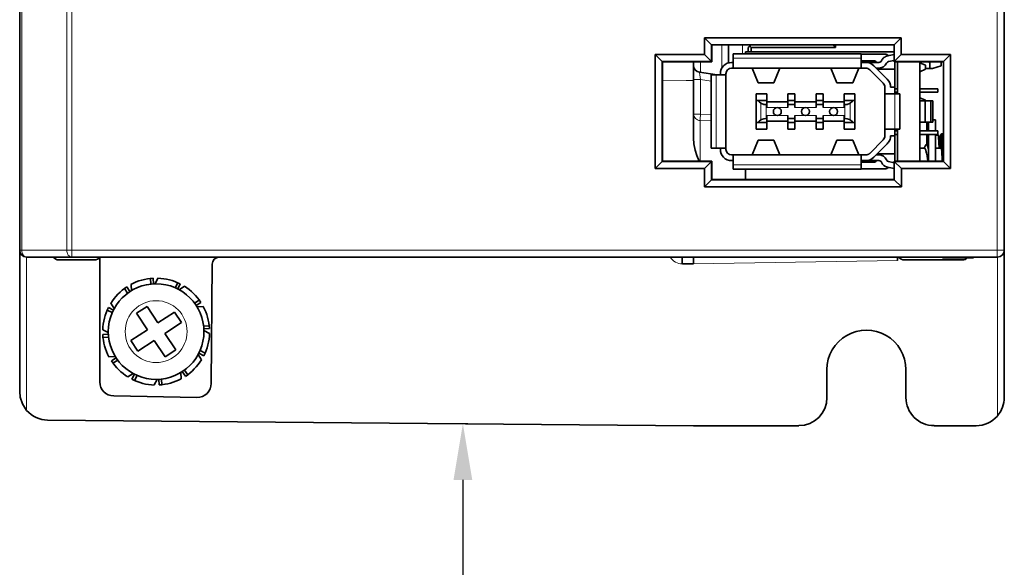
# Model space of a CAD drawing. Units: millimetres. Extents: x 54 to 474, y 40 to 337.
# Drawn here: x 179 to 214, y 160 to 179 of the extents above; entities that cross this region are included whole.
import ezdxf

# ---------------------------------------------------------------- set-up
doc = ezdxf.new("R2010")
doc.units = ezdxf.units.MM
doc.header["$MEASUREMENT"] = 0
doc.styles.add('鸿蒙字体', font='txt', dxfattribs={"height": 3.5})
doc.dimstyles.new('安装示意', dxfattribs={"dimtxt": 3.5, "dimasz": 2, "dimexe": 0.18, "dimexo": 0, "dimgap": 0.09, "dimtad": 1, "dimtoh": 1, "dimdec": 1, "dimlfac": 2, "dimzin": 0, "dimdsep": 46, "dimtxsty": '鸿蒙字体', "dimcen": 0.09, "dimclrd": 3, "dimclre": 3, "dimclrt": 3, "dimadec": 0, "dimazin": 0, "dimtfac": 1, "dimtdec": 4, "dimtix": 1, "dimtofl": 0, "dimtmove": 0, "dimatfit": 1, "dimfxl": 0, "dimtolj": 1, "dimtzin": 0, "dimarcsym": 0})

# ---------------------------------------------------------------- blocks, each defined once
blk = doc.blocks.new('*D47')
at = {"color": 3, "lineweight": -2}
for p, q in [((194.783, 164.64), (194.963, 164.64)), ((194.783, 162.64), (194.783, 131.568)), ((194.783, 129.568), (194.963, 129.568))]:
    blk.add_line(p, q, dxfattribs=at)
at = {"color": 3}
for points in [[(195.116, 162.64), (194.45, 162.64), (194.783, 164.64)], [(194.45, 131.568), (195.116, 131.568), (194.783, 129.568)]]:
    blk.add_solid(points, dxfattribs=at)
at = {"layer": 'Defpoints', "color": 0}
for p in [(194.783, 164.64), (194.783, 129.568), (194.783, 129.568)]:
    blk.add_point(p, dxfattribs=at)
at = {"color": 3, "insert": (192.886, 147.104), "char_height": 3.5, "attachment_point": 5, "rotation": 90, "style": '鸿蒙字体'}
blk.add_mtext('\\A1;＞70mm', dxfattribs=at)

msp = doc.modelspace()

# ---------------------------------------------------------------- linework, layer by layer
at = {"color": 7, "lineweight": 13}
for p, q in [((213.778, 170.813), (213.778, 235.338)), ((179.102, 170.813), (179.102, 226.206)), ((180.705, 170.813), (180.705, 226.206)), ((180.882, 226.206), (180.882, 170.813)), ((180.882, 170.813), (213.778, 170.813))]:
    msp.add_line(p, q, dxfattribs=at)
at = {"color": 7, "lineweight": 35}
for p, q in [((214.028, 170.813), (214.028, 235.338)), ((179.028, 170.813), (179.028, 226.206)), ((213.778, 170.563), (180.882, 170.563)), ((180.02, 164.769), (202.978, 164.568))]:
    msp.add_line(p, q, dxfattribs=at)
at = {"color": 7, "lineweight": 35, "ltscale": 0.030002}
for p, q in [((203.368, 177.763), (203.368, 178.363)), ((210.365, 178.363), (210.365, 177.763))]:
    msp.add_line(p, q, dxfattribs=at)
at = {"color": 7, "lineweight": 35, "ltscale": 0.349834}
msp.add_line((203.368, 178.363), (210.365, 178.363), dxfattribs=at)
at = {"color": 7, "lineweight": 35, "ltscale": 0.017833}
for p, q in [((203.368, 178.363), (203.621, 178.111)), ((210.113, 178.111), (210.365, 178.363)), ((201.871, 173.965), (201.618, 173.713)), ((203.368, 173.713), (203.621, 173.965)), ((210.368, 173.713), (210.116, 173.965)), ((211.866, 173.965), (212.118, 173.713))]:
    msp.add_line(p, q, dxfattribs=at)
at = {"color": 7, "lineweight": 35, "ltscale": 0.029999}
for p, q in [((203.621, 177.511), (203.621, 178.111)), ((203.626, 177.506), (203.626, 178.106)), ((210.108, 178.106), (210.108, 177.506)), ((210.113, 177.511), (210.113, 178.111))]:
    msp.add_line(p, q, dxfattribs=at)
at = {"color": 7, "lineweight": 35, "ltscale": 0.324616}
msp.add_line((203.621, 178.111), (210.113, 178.111), dxfattribs=at)
at = {"color": 7, "lineweight": 35, "ltscale": 0.000370892}
for p, q in [((203.621, 178.111), (203.626, 178.106)), ((201.871, 177.511), (201.876, 177.506)), ((203.626, 177.506), (203.621, 177.511)), ((201.876, 173.971), (201.871, 173.965)), ((203.621, 173.965), (203.626, 173.971)), ((203.626, 173.321), (203.621, 173.315))]:
    msp.add_line(p, q, dxfattribs=at)
at = {"color": 7, "lineweight": 35, "ltscale": 0.324092}
msp.add_line((210.108, 178.106), (203.626, 178.106), dxfattribs=at)
at = {"color": 7, "lineweight": 13, "ltscale": 0.041656}
msp.add_line((203.983, 177.273), (203.983, 178.106), dxfattribs=at)
at = {"color": 7, "lineweight": 35, "ltscale": 0.031866}
msp.add_line((204.228, 178.106), (204.228, 177.468), dxfattribs=at)
at = {"color": 7, "lineweight": 13, "ltscale": 0.015894}
msp.add_line((204.72, 178.106), (204.72, 177.788), dxfattribs=at)
at = {"color": 7, "lineweight": 35, "ltscale": 0.263963}
msp.add_line((204.828, 177.863), (210.108, 177.863), dxfattribs=at)
at = {"color": 7, "lineweight": 35, "ltscale": 0.003745}
msp.add_line((204.828, 177.788), (204.828, 177.863), dxfattribs=at)
at = {"color": 7, "lineweight": 35, "ltscale": 0.003537}
for p, q in [((204.978, 178.063), (204.928, 178.013)), ((205.028, 178.013), (204.978, 178.063))]:
    msp.add_line(p, q, dxfattribs=at)
at = {"color": 7, "lineweight": 35, "ltscale": 0.00752}
for p, q in [((204.928, 178.013), (204.928, 177.863)), ((205.028, 178.013), (205.028, 177.863))]:
    msp.add_line(p, q, dxfattribs=at)
at = {"color": 7, "lineweight": 35, "ltscale": 0.00301}
msp.add_line((205.021, 178.106), (204.978, 178.063), dxfattribs=at)
at = {"color": 7, "lineweight": 35, "ltscale": 0.15}
msp.add_line((208.028, 178.013), (205.028, 178.013), dxfattribs=at)
at = {"color": 7, "lineweight": 35, "ltscale": 0.006547}
msp.add_line((207.936, 178.106), (208.028, 178.013), dxfattribs=at)
at = {"color": 7, "lineweight": 35, "ltscale": 0.00463}
msp.add_line((208.028, 178.106), (208.028, 178.013), dxfattribs=at)
at = {"color": 7, "lineweight": 35, "ltscale": 0.000370623}
for p, q in [((210.113, 178.111), (210.108, 178.106)), ((210.108, 177.506), (210.113, 177.511)), ((211.866, 177.511), (211.861, 177.506)), ((210.116, 173.965), (210.111, 173.971)), ((211.866, 173.965), (211.861, 173.971)), ((210.111, 173.321), (210.116, 173.315))]:
    msp.add_line(p, q, dxfattribs=at)
at = {"color": 7, "lineweight": 35, "ltscale": 0.202499}
for p, q in [((201.618, 173.713), (201.618, 177.763)), ((212.118, 177.763), (212.118, 173.713))]:
    msp.add_line(p, q, dxfattribs=at)
at = {"color": 7, "lineweight": 35, "ltscale": 0.0875}
for p, q in [((201.618, 177.763), (203.368, 177.763)), ((201.871, 177.511), (203.621, 177.511)), ((201.876, 177.506), (203.626, 177.506)), ((201.871, 173.965), (203.621, 173.965)), ((203.626, 173.971), (201.876, 173.971)), ((211.861, 173.971), (210.111, 173.971)), ((210.116, 173.965), (211.866, 173.965)), ((203.368, 173.713), (201.618, 173.713)), ((212.118, 173.713), (210.368, 173.713))]:
    msp.add_line(p, q, dxfattribs=at)
at = {"color": 7, "lineweight": 35, "ltscale": 0.01783}
for p, q in [((201.618, 177.763), (201.871, 177.511)), ((203.368, 177.763), (203.621, 177.511)), ((210.113, 177.511), (210.365, 177.763)), ((212.118, 177.763), (211.866, 177.511)), ((203.621, 173.315), (203.368, 173.063)), ((210.368, 173.063), (210.116, 173.315))]:
    msp.add_line(p, q, dxfattribs=at)
at = {"color": 7, "lineweight": 35, "ltscale": 0.177283}
for p, q in [((201.871, 177.511), (201.871, 173.965)), ((211.866, 177.511), (211.866, 173.965))]:
    msp.add_line(p, q, dxfattribs=at)
at = {"color": 7, "lineweight": 35, "ltscale": 0.176758}
for p, q in [((201.876, 177.506), (201.876, 173.971)), ((211.028, 173.971), (211.028, 177.506)), ((211.861, 173.971), (211.861, 177.506))]:
    msp.add_line(p, q, dxfattribs=at)
at = {"color": 7, "lineweight": 35, "ltscale": 0.033212}
msp.add_line((202.978, 177.506), (202.978, 176.841), dxfattribs=at)
at = {"color": 7, "lineweight": 13, "ltscale": 0.018872}
msp.add_line((203.224, 177.128), (203.224, 177.506), dxfattribs=at)
at = {"color": 7, "lineweight": 35, "ltscale": 0.0025}
for p, q in [((204.385, 177.483), (204.335, 177.483)), ((204.335, 177.283), (204.385, 177.283)), ((204.335, 174.193), (204.385, 174.193)), ((204.385, 173.993), (204.335, 173.993))]:
    msp.add_line(p, q, dxfattribs=at)
at = {"color": 7, "lineweight": 35, "ltscale": 0.007751}
for p, q in [((204.385, 177.633), (204.385, 177.788)), ((208.935, 177.788), (208.935, 177.633)), ((204.385, 173.688), (204.385, 173.843)), ((208.935, 173.843), (208.935, 173.688))]:
    msp.add_line(p, q, dxfattribs=at)
at = {"color": 7, "lineweight": 35, "ltscale": 0.2275}
for p, q in [((204.385, 177.788), (208.935, 177.788)), ((208.935, 177.283), (204.385, 177.283)), ((204.385, 174.193), (208.935, 174.193)), ((208.935, 173.688), (204.385, 173.688))]:
    msp.add_line(p, q, dxfattribs=at)
at = {"color": 7, "lineweight": 35, "ltscale": 0.017499}
for p, q in [((204.385, 177.283), (204.385, 177.633)), ((208.935, 177.633), (208.935, 177.283)), ((204.385, 173.843), (204.385, 174.193)), ((208.935, 174.193), (208.935, 173.843))]:
    msp.add_line(p, q, dxfattribs=at)
at = {"color": 7, "lineweight": 13, "ltscale": 0.2275}
for p, q in [((208.935, 177.633), (204.385, 177.633)), ((204.385, 173.843), (208.935, 173.843))]:
    msp.add_line(p, q, dxfattribs=at)
at = {"color": 7, "lineweight": 35, "ltscale": 0.0425}
for p, q in [((209.785, 177.775), (208.935, 177.775)), ((209.785, 173.7), (208.935, 173.7))]:
    msp.add_line(p, q, dxfattribs=at)
at = {"color": 7, "lineweight": 35, "ltscale": 0.02375}
for p, q in [((208.935, 177.538), (209.41, 177.538)), ((208.935, 173.938), (209.41, 173.938))]:
    msp.add_line(p, q, dxfattribs=at)
at = {"color": 7, "lineweight": 35, "ltscale": 0.008358}
for p, q in [((209.102, 177.483), (208.935, 177.483)), ((208.935, 177.283), (209.102, 177.283)), ((209.102, 174.193), (208.935, 174.193)), ((209.102, 173.993), (208.935, 173.993))]:
    msp.add_line(p, q, dxfattribs=at)
at = {"color": 7, "lineweight": 35, "ltscale": 0.000320449}
msp.add_line((209.102, 177.483), (209.108, 177.483), dxfattribs=at)
at = {"color": 7, "lineweight": 35, "ltscale": 0.023308}
msp.add_line((209.104, 177.483), (209.57, 177.483), dxfattribs=at)
at = {"color": 7, "lineweight": 35, "ltscale": 0.011833}
msp.add_line((209.876, 177.713), (210.108, 177.76), dxfattribs=at)
at = {"color": 7, "lineweight": 35, "ltscale": 0.009819}
msp.add_line((210.108, 177.556), (209.915, 177.517), dxfattribs=at)
at = {"color": 7, "lineweight": 35, "ltscale": 0.087666}
for p, q in [((211.861, 177.506), (210.108, 177.506)), ((210.113, 177.511), (211.866, 177.511)), ((210.365, 177.763), (212.118, 177.763))]:
    msp.add_line(p, q, dxfattribs=at)
at = {"color": 7, "lineweight": 35, "ltscale": 0.013397}
msp.add_line((210.135, 177.506), (210.135, 177.238), dxfattribs=at)
at = {"color": 7, "lineweight": 35, "ltscale": 0.057147}
msp.add_line((210.228, 177.506), (210.228, 176.363), dxfattribs=at)
at = {"color": 7, "lineweight": 35, "ltscale": 0.010837}
for p, q in [((211.228, 177.388), (211.028, 177.471)), ((211.228, 177.238), (211.028, 177.154)), ((211.228, 176.138), (211.028, 176.221))]:
    msp.add_line(p, q, dxfattribs=at)
at = {"color": 7, "lineweight": 35, "ltscale": 0.001783}
msp.add_line((211.342, 177.506), (211.31, 177.488), dxfattribs=at)
at = {"color": 7, "lineweight": 35, "ltscale": 0.012131}
msp.add_line((211.378, 177.263), (211.378, 177.506), dxfattribs=at)
at = {"color": 7, "lineweight": 35, "ltscale": 0.007129}
msp.add_line((211.778, 177.363), (211.778, 177.506), dxfattribs=at)
at = {"color": 7, "lineweight": 35, "ltscale": 0.032146}
msp.add_line((203.827, 177.038), (203.191, 177.133), dxfattribs=at)
at = {"color": 7, "lineweight": 35, "ltscale": 0.028355}
for p, q in [((205.28, 176.758), (205.066, 177.283)), ((207.866, 177.283), (208.08, 176.758)), ((208.64, 176.758), (208.854, 177.283)), ((205.066, 174.193), (205.28, 174.718)), ((207.866, 174.193), (208.08, 174.718)), ((208.64, 174.718), (208.854, 174.193))]:
    msp.add_line(p, q, dxfattribs=at)
at = {"color": 7, "lineweight": 35, "ltscale": 0.028354}
for p, q in [((206.054, 177.283), (205.84, 176.758)), ((205.84, 174.718), (206.054, 174.193))]:
    msp.add_line(p, q, dxfattribs=at)
at = {"color": 7, "lineweight": 35, "ltscale": 9.46045e-05}
msp.add_line((209.102, 177.283), (209.104, 177.283), dxfattribs=at)
at = {"color": 7, "lineweight": 35, "ltscale": 3.50952e-05}
msp.add_line((209.109, 177.283), (209.109, 177.283), dxfattribs=at)
at = {"color": 7, "lineweight": 35, "ltscale": 0.034143}
for p, q in [((209.243, 177.224), (209.726, 176.741)), ((209.726, 174.734), (209.243, 174.251))]:
    msp.add_line(p, q, dxfattribs=at)
at = {"color": 7, "lineweight": 35, "ltscale": 0.034142}
for p, q in [((209.868, 176.883), (209.385, 177.366)), ((209.868, 174.593), (209.385, 174.11))]:
    msp.add_line(p, q, dxfattribs=at)
at = {"color": 7, "lineweight": 35, "ltscale": 0.005108}
for p, q in [((209.57, 177.283), (209.468, 177.283)), ((209.57, 174.193), (209.468, 174.193))]:
    msp.add_line(p, q, dxfattribs=at)
at = {"color": 7, "lineweight": 35, "ltscale": 0.031108}
for p, q in [((210.135, 177.238), (209.513, 177.238)), ((210.135, 174.238), (209.513, 174.238))]:
    msp.add_line(p, q, dxfattribs=at)
at = {"color": 7, "lineweight": 35, "ltscale": 0.002252}
msp.add_line((209.57, 177.283), (209.57, 177.238), dxfattribs=at)
at = {"color": 7, "lineweight": 35, "ltscale": 0.031891}
msp.add_line((210.135, 177.238), (210.135, 176.6), dxfattribs=at)
at = {"color": 7, "lineweight": 35, "ltscale": 0.007501}
for p, q in [((211.228, 177.238), (211.228, 177.388)), ((205.585, 175.983), (205.585, 176.133)), ((206.335, 175.983), (206.335, 176.133)), ((206.585, 175.983), (206.585, 176.133)), ((207.335, 175.983), (207.335, 176.133)), ((207.585, 175.983), (207.585, 176.133)), ((208.335, 175.983), (208.335, 176.133))]:
    msp.add_line(p, q, dxfattribs=at)
at = {"color": 7, "lineweight": 35, "ltscale": 0.007497}
msp.add_line((211.228, 177.263), (211.378, 177.263), dxfattribs=at)
at = {"color": 7, "lineweight": 35, "ltscale": 0.005}
msp.add_line((211.478, 177.263), (211.378, 177.263), dxfattribs=at)
at = {"color": 7, "lineweight": 35, "ltscale": 0.015812}
msp.add_line((211.478, 177.263), (211.778, 177.363), dxfattribs=at)
at = {"color": 7, "lineweight": 13, "ltscale": 0.041979}
msp.add_line((201.876, 176.832), (202.715, 176.839), dxfattribs=at)
at = {"color": 7, "lineweight": 13, "ltscale": 0.013153}
msp.add_line((202.715, 176.839), (202.978, 176.841), dxfattribs=at)
at = {"color": 7, "lineweight": 13, "ltscale": 0.012282}
msp.add_line((203.224, 176.876), (202.978, 176.876), dxfattribs=at)
at = {"color": 7, "lineweight": 35, "ltscale": 0.10278}
msp.add_line((202.978, 176.841), (202.978, 174.786), dxfattribs=at)
at = {"color": 7, "lineweight": 13, "ltscale": 0.06152}
msp.add_line((203.224, 176.876), (203.224, 175.646), dxfattribs=at)
at = {"color": 7, "lineweight": 13, "ltscale": 0.019255}
msp.add_line((203.605, 176.819), (203.224, 176.876), dxfattribs=at)
at = {"color": 7, "lineweight": 35, "ltscale": 0.009}
for p, q in [((203.605, 177.038), (203.785, 177.038)), ((210.135, 176.363), (210.315, 176.363)), ((210.315, 175.113), (210.135, 175.113)), ((203.785, 174.438), (203.605, 174.438))]:
    msp.add_line(p, q, dxfattribs=at)
at = {"color": 7, "lineweight": 35, "ltscale": 0.130002}
for p, q in [((203.605, 174.438), (203.605, 177.038)), ((204.135, 177.038), (204.135, 174.438))]:
    msp.add_line(p, q, dxfattribs=at)
at = {"color": 7, "lineweight": 35, "ltscale": 0.0175}
for p, q in [((203.785, 177.038), (204.135, 177.038)), ((210.135, 176.363), (209.785, 176.363)), ((209.785, 175.113), (210.135, 175.113)), ((204.135, 174.438), (203.785, 174.438))]:
    msp.add_line(p, q, dxfattribs=at)
at = {"color": 7, "lineweight": 13, "ltscale": 0.130002}
msp.add_line((203.785, 177.038), (203.785, 174.438), dxfattribs=at)
at = {"color": 7, "lineweight": 35, "ltscale": 0.002249}
for p, q in [((203.935, 177.038), (203.935, 177.083)), ((204.135, 177.038), (204.135, 177.083)), ((203.935, 174.438), (203.935, 174.393)), ((204.135, 174.393), (204.135, 174.438)), ((209.57, 174.238), (209.57, 174.193))]:
    msp.add_line(p, q, dxfattribs=at)
at = {"color": 7, "lineweight": 35, "ltscale": 0.027972}
for p, q in [((205.28, 176.758), (205.84, 176.758)), ((208.08, 176.758), (208.64, 176.758)), ((205.84, 174.718), (205.28, 174.718)), ((208.64, 174.718), (208.08, 174.718))]:
    msp.add_line(p, q, dxfattribs=at)
at = {"color": 7, "lineweight": 35, "ltscale": 0.011859}
for p, q in [((209.785, 176.6), (209.785, 176.363)), ((210.135, 176.363), (210.135, 176.6))]:
    msp.add_line(p, q, dxfattribs=at)
at = {"color": 7, "lineweight": 35, "ltscale": 0.0075}
for p, q in [((210.135, 176.6), (209.985, 176.6)), ((209.985, 174.876), (210.135, 174.876))]:
    msp.add_line(p, q, dxfattribs=at)
at = {"color": 7, "lineweight": 35, "ltscale": 0.004675}
for p, q in [((210.228, 176.55), (210.135, 176.55)), ((210.135, 176.426), (210.228, 176.426)), ((210.135, 175.05), (210.228, 175.05)), ((210.135, 174.926), (210.228, 174.926))]:
    msp.add_line(p, q, dxfattribs=at)
at = {"color": 7, "lineweight": 35, "ltscale": 0.031824}
for p, q in [((211.665, 176.55), (211.028, 176.55)), ((211.028, 176.426), (211.665, 176.426)), ((211.028, 175.05), (211.665, 175.05)), ((211.028, 174.926), (211.665, 174.926))]:
    msp.add_line(p, q, dxfattribs=at)
at = {"color": 7, "lineweight": 35, "ltscale": 0.006198}
for p, q in [((211.665, 176.426), (211.665, 176.55)), ((211.665, 174.926), (211.665, 175.05))]:
    msp.add_line(p, q, dxfattribs=at)
at = {"color": 7, "lineweight": 35, "ltscale": 0.01875}
for p, q in [((205.21, 176.363), (205.585, 176.363)), ((208.335, 176.363), (208.71, 176.363)), ((205.585, 175.113), (205.21, 175.113)), ((208.71, 175.113), (208.335, 175.113))]:
    msp.add_line(p, q, dxfattribs=at)
at = {"color": 7, "lineweight": 35, "ltscale": 0.011499}
for p, q in [((205.21, 176.133), (205.21, 176.363)), ((205.585, 176.363), (205.585, 176.133)), ((206.335, 176.133), (206.335, 176.363)), ((206.585, 176.133), (206.585, 176.363)), ((207.335, 176.133), (207.335, 176.363)), ((207.585, 176.133), (207.585, 176.363)), ((208.335, 176.133), (208.335, 176.363)), ((208.71, 176.363), (208.71, 176.133))]:
    msp.add_line(p, q, dxfattribs=at)
at = {"color": 7, "lineweight": 35, "ltscale": 0.039499}
for p, q in [((205.21, 175.343), (205.21, 176.133)), ((208.71, 176.133), (208.71, 175.343))]:
    msp.add_line(p, q, dxfattribs=at)
at = {"color": 7, "lineweight": 35, "ltscale": 0.003138}
for p, q in [((205.273, 176.133), (205.21, 176.133)), ((208.71, 176.133), (208.647, 176.133)), ((208.647, 175.343), (208.71, 175.343))]:
    msp.add_line(p, q, dxfattribs=at)
at = {"color": 7, "lineweight": 35, "ltscale": 0.015612}
for p, q in [((205.273, 176.133), (205.585, 176.133)), ((208.647, 176.133), (208.335, 176.133)), ((208.647, 175.343), (208.335, 175.343))]:
    msp.add_line(p, q, dxfattribs=at)
at = {"color": 7, "lineweight": 35, "ltscale": 0.0375}
for p, q in [((206.335, 176.083), (205.585, 176.083)), ((207.335, 176.083), (206.585, 176.083)), ((208.335, 176.083), (207.585, 176.083)), ((211.219, 175.363), (211.219, 176.113)), ((211.412, 175.363), (211.412, 176.113)), ((211.485, 175.363), (211.485, 176.113)), ((205.585, 175.393), (206.335, 175.393)), ((206.585, 175.393), (207.335, 175.393)), ((207.585, 175.393), (208.335, 175.393))]:
    msp.add_line(p, q, dxfattribs=at)
at = {"color": 7, "lineweight": 35, "ltscale": 0.0125}
for p, q in [((206.335, 176.363), (206.585, 176.363)), ((206.585, 176.133), (206.335, 176.133)), ((207.335, 176.363), (207.585, 176.363)), ((207.585, 176.133), (207.335, 176.133)), ((206.585, 175.983), (206.335, 175.983)), ((207.585, 175.983), (207.335, 175.983)), ((206.335, 175.493), (206.585, 175.493)), ((207.335, 175.493), (207.585, 175.493)), ((206.585, 175.343), (206.335, 175.343)), ((206.585, 175.113), (206.335, 175.113)), ((207.585, 175.343), (207.335, 175.343)), ((207.585, 175.113), (207.335, 175.113))]:
    msp.add_line(p, q, dxfattribs=at)
at = {"color": 7, "lineweight": 35, "ltscale": 0.0625}
for p, q in [((209.785, 176.363), (209.785, 175.113)), ((210.315, 175.113), (210.315, 176.363))]:
    msp.add_line(p, q, dxfattribs=at)
at = {"color": 7, "lineweight": 13, "ltscale": 0.0625}
msp.add_line((210.135, 175.113), (210.135, 176.363), dxfattribs=at)
at = {"color": 7, "lineweight": 35, "ltscale": 0.002376}
msp.add_line((211.028, 176.113), (211.076, 176.113), dxfattribs=at)
at = {"color": 7, "lineweight": 35, "ltscale": 0.007185}
msp.add_line((211.076, 176.113), (211.22, 176.113), dxfattribs=at)
at = {"color": 7, "lineweight": 35, "ltscale": 0.009625}
msp.add_line((211.22, 176.113), (211.412, 176.113), dxfattribs=at)
at = {"color": 7, "lineweight": 35, "ltscale": 0.001248}
msp.add_line((211.228, 176.113), (211.228, 176.138), dxfattribs=at)
at = {"color": 7, "lineweight": 35, "ltscale": 0.003667}
for p, q in [((211.412, 176.113), (211.485, 176.113)), ((211.485, 175.363), (211.412, 175.363))]:
    msp.add_line(p, q, dxfattribs=at)
at = {"color": 7, "lineweight": 13, "ltscale": 0.030148}
for p, q in [((205.369, 176.039), (205.369, 175.436)), ((208.55, 175.436), (208.55, 176.039))]:
    msp.add_line(p, q, dxfattribs=at)
at = {"color": 7, "lineweight": 35, "ltscale": 0.00125}
for p, q in [((205.585, 175.983), (205.56, 175.983)), ((208.36, 175.983), (208.335, 175.983)), ((205.56, 175.493), (205.585, 175.493)), ((208.36, 175.493), (208.335, 175.493))]:
    msp.add_line(p, q, dxfattribs=at)
at = {"color": 7, "lineweight": 13, "ltscale": 0.0245}
for p, q in [((205.56, 175.983), (205.56, 175.493)), ((208.36, 175.493), (208.36, 175.983))]:
    msp.add_line(p, q, dxfattribs=at)
at = {"color": 7, "lineweight": 35, "ltscale": 0.004999}
for p, q in [((205.585, 175.883), (205.585, 175.983)), ((206.335, 175.983), (206.335, 175.883)), ((206.585, 175.883), (206.585, 175.983)), ((207.335, 175.983), (207.335, 175.883)), ((207.585, 175.883), (207.585, 175.983)), ((208.335, 175.983), (208.335, 175.883))]:
    msp.add_line(p, q, dxfattribs=at)
at = {"color": 7, "lineweight": 13, "ltscale": 0.0375}
for p, q in [((206.335, 175.883), (205.585, 175.883)), ((207.335, 175.883), (206.585, 175.883)), ((208.335, 175.883), (207.585, 175.883)), ((205.585, 175.593), (206.335, 175.593)), ((206.585, 175.593), (207.335, 175.593)), ((207.585, 175.593), (208.335, 175.593))]:
    msp.add_line(p, q, dxfattribs=at)
at = {"color": 7, "lineweight": 13, "ltscale": 0.007266}
msp.add_line((203.124, 175.646), (202.978, 175.646), dxfattribs=at)
at = {"color": 7, "lineweight": 13, "ltscale": 0.005018}
msp.add_line((203.224, 175.646), (203.124, 175.646), dxfattribs=at)
at = {"color": 7, "lineweight": 13, "ltscale": 0.07233}
msp.add_line((203.22, 175.417), (203.22, 173.971), dxfattribs=at)
at = {"color": 7, "lineweight": 13, "ltscale": 0.019268}
msp.add_line((203.22, 175.417), (203.605, 175.405), dxfattribs=at)
at = {"color": 7, "lineweight": 13, "ltscale": 0.019049}
msp.add_line((203.605, 175.634), (203.224, 175.646), dxfattribs=at)
at = {"color": 7, "lineweight": 35, "ltscale": 0.005002}
for p, q in [((205.585, 175.493), (205.585, 175.593)), ((206.335, 175.593), (206.335, 175.493)), ((206.585, 175.493), (206.585, 175.593)), ((207.335, 175.593), (207.335, 175.493)), ((207.585, 175.493), (207.585, 175.593)), ((208.335, 175.593), (208.335, 175.493))]:
    msp.add_line(p, q, dxfattribs=at)
at = {"color": 7, "lineweight": 35, "ltscale": 0.007498}
for p, q in [((205.585, 175.343), (205.585, 175.493)), ((206.335, 175.343), (206.335, 175.493)), ((206.585, 175.343), (206.585, 175.493)), ((207.335, 175.343), (207.335, 175.493)), ((207.585, 175.343), (207.585, 175.493)), ((208.335, 175.493), (208.335, 175.343))]:
    msp.add_line(p, q, dxfattribs=at)
at = {"color": 7, "lineweight": 35, "ltscale": 0.00237}
msp.add_line((211.076, 175.363), (211.028, 175.363), dxfattribs=at)
at = {"color": 7, "lineweight": 35, "ltscale": 0.015366}
for p, q in [((211.028, 175.362), (211.028, 175.055)), ((211.278, 175.055), (211.278, 175.362))]:
    msp.add_line(p, q, dxfattribs=at)
at = {"color": 7, "lineweight": 35, "ltscale": 0.007195}
msp.add_line((211.22, 175.363), (211.076, 175.363), dxfattribs=at)
at = {"color": 7, "lineweight": 35, "ltscale": 0.009631}
msp.add_line((211.412, 175.363), (211.219, 175.363), dxfattribs=at)
at = {"color": 7, "lineweight": 35, "ltscale": 0.015344}
msp.add_line((211.328, 175.363), (211.328, 175.056), dxfattribs=at)
at = {"color": 7, "lineweight": 35, "ltscale": 0.004646}
msp.add_line((211.578, 175.438), (211.485, 175.438), dxfattribs=at)
at = {"color": 7, "lineweight": 35, "ltscale": 0.019098}
msp.add_line((211.578, 175.056), (211.578, 175.438), dxfattribs=at)
at = {"color": 7, "lineweight": 35, "ltscale": 0.011502}
for p, q in [((205.21, 175.113), (205.21, 175.343)), ((205.585, 175.113), (205.585, 175.343)), ((206.335, 175.113), (206.335, 175.343)), ((206.585, 175.343), (206.585, 175.113)), ((207.335, 175.113), (207.335, 175.343)), ((207.585, 175.343), (207.585, 175.113)), ((208.335, 175.113), (208.335, 175.343)), ((208.71, 175.343), (208.71, 175.113))]:
    msp.add_line(p, q, dxfattribs=at)
at = {"color": 7, "lineweight": 35, "ltscale": 0.003139}
msp.add_line((205.21, 175.343), (205.273, 175.343), dxfattribs=at)
at = {"color": 7, "lineweight": 35, "ltscale": 0.015611}
msp.add_line((205.273, 175.343), (205.585, 175.343), dxfattribs=at)
at = {"color": 7, "lineweight": 35, "ltscale": 0.011856}
for p, q in [((209.785, 175.113), (209.785, 174.876)), ((210.135, 174.876), (210.135, 175.113))]:
    msp.add_line(p, q, dxfattribs=at)
at = {"color": 7, "lineweight": 35, "ltscale": 0.057111}
msp.add_line((210.228, 175.113), (210.228, 173.971), dxfattribs=at)
at = {"color": 7, "lineweight": 35, "ltscale": 0.031894}
msp.add_line((210.135, 174.876), (210.135, 174.238), dxfattribs=at)
at = {"color": 7, "lineweight": 35, "ltscale": 0.024487}
msp.add_line((211.028, 174.927), (211.028, 174.438), dxfattribs=at)
at = {"color": 7, "lineweight": 35, "ltscale": 0.018384}
msp.add_line((211.278, 174.558), (211.278, 174.926), dxfattribs=at)
at = {"color": 7, "lineweight": 35, "ltscale": 0.047556}
msp.add_line((211.328, 174.928), (211.328, 173.977), dxfattribs=at)
at = {"color": 7, "lineweight": 35, "ltscale": 0.047763}
msp.add_line((211.578, 173.971), (211.578, 174.926), dxfattribs=at)
at = {"color": 7, "lineweight": 35, "ltscale": 0.004631}
msp.add_line((211.671, 174.9), (211.578, 174.9), dxfattribs=at)
at = {"color": 7, "lineweight": 13, "ltscale": 0.014999}
msp.add_line((211.771, 174.9), (211.771, 174.6), dxfattribs=at)
at = {"color": 7, "lineweight": 35, "ltscale": 0.001996}
msp.add_line((211.861, 174.95), (211.821, 174.95), dxfattribs=at)
at = {"color": 7, "lineweight": 35, "ltscale": 0.000583417}
msp.add_line((211.861, 174.958), (211.853, 174.95), dxfattribs=at)
at = {"color": 7, "lineweight": 35, "ltscale": 0.008001}
msp.add_line((211.028, 174.438), (211.188, 174.438), dxfattribs=at)
at = {"color": 7, "lineweight": 35, "ltscale": 0.006536}
msp.add_line((211.243, 174.55), (211.176, 174.438), dxfattribs=at)
at = {"color": 7, "lineweight": 35, "ltscale": 0.004359}
msp.add_line((211.328, 174.475), (211.284, 174.55), dxfattribs=at)
at = {"color": 7, "lineweight": 35, "ltscale": 0.010921}
msp.add_line((211.578, 174.438), (211.797, 174.438), dxfattribs=at)
at = {"color": 7, "lineweight": 35, "ltscale": 0.032501}
for p, q in [((203.621, 173.315), (203.621, 173.965)), ((203.626, 173.971), (203.626, 173.321)), ((210.111, 173.971), (210.111, 173.321)), ((210.116, 173.315), (210.116, 173.965))]:
    msp.add_line(p, q, dxfattribs=at)
at = {"color": 7, "lineweight": 35, "ltscale": 0.000320493}
msp.add_line((209.102, 174.193), (209.108, 174.193), dxfattribs=at)
at = {"color": 7, "lineweight": 35, "ltscale": 0.023392}
msp.add_line((209.57, 173.993), (209.102, 173.993), dxfattribs=at)
at = {"color": 7, "lineweight": 35, "ltscale": 0.000320816}
msp.add_line((209.102, 173.993), (209.108, 173.993), dxfattribs=at)
at = {"color": 7, "lineweight": 35, "ltscale": 7.1019e-05}
msp.add_line((209.108, 174.193), (209.11, 174.193), dxfattribs=at)
at = {"color": 7, "lineweight": 35, "ltscale": 7.66754e-05}
msp.add_line((209.108, 173.993), (209.11, 173.993), dxfattribs=at)
at = {"color": 7, "lineweight": 35, "ltscale": 0.009988}
msp.add_line((210.111, 173.919), (209.915, 173.958), dxfattribs=at)
at = {"color": 7, "lineweight": 35, "ltscale": 0.013361}
msp.add_line((210.135, 173.971), (210.135, 174.238), dxfattribs=at)
at = {"color": 7, "lineweight": 35, "ltscale": 0.004825}
msp.add_line((211.263, 174.255), (211.282, 174.16), dxfattribs=at)
at = {"color": 7, "lineweight": 35, "ltscale": 0.005485}
msp.add_line((211.282, 174.16), (211.301, 174.052), dxfattribs=at)
at = {"color": 7, "lineweight": 35, "ltscale": 0.003302}
msp.add_line((211.301, 174.052), (211.311, 173.987), dxfattribs=at)
at = {"color": 7, "lineweight": 35, "ltscale": 0.000960728}
msp.add_line((211.31, 173.987), (211.301, 173.971), dxfattribs=at)
at = {"color": 7, "lineweight": 35, "ltscale": 0.001714}
msp.add_line((211.34, 173.971), (211.31, 173.987), dxfattribs=at)
at = {"color": 7, "lineweight": 35, "ltscale": 0.032498}
for p, q in [((203.368, 173.063), (203.368, 173.713)), ((210.368, 173.713), (210.368, 173.063))]:
    msp.add_line(p, q, dxfattribs=at)
at = {"color": 7, "lineweight": 35, "ltscale": 0.018362}
msp.add_line((204.828, 173.321), (204.828, 173.688), dxfattribs=at)
at = {"color": 7, "lineweight": 35, "ltscale": 0.012001}
msp.add_line((209.876, 173.762), (210.111, 173.715), dxfattribs=at)
at = {"color": 7, "lineweight": 35, "ltscale": 0.324782}
msp.add_line((210.116, 173.315), (203.621, 173.315), dxfattribs=at)
at = {"color": 7, "lineweight": 35, "ltscale": 0.324258}
msp.add_line((203.626, 173.321), (210.111, 173.321), dxfattribs=at)
at = {"color": 7, "lineweight": 35, "ltscale": 0.35}
msp.add_line((210.368, 173.063), (203.368, 173.063), dxfattribs=at)
at = {"color": 7, "lineweight": 13, "ltscale": 0.003661}
msp.add_line((179.028, 170.813), (179.102, 170.813), dxfattribs=at)
at = {"color": 7, "lineweight": 35, "ltscale": 0.251526}
msp.add_line((179.028, 165.778), (179.028, 170.808), dxfattribs=at)
at = {"color": 7, "lineweight": 13, "ltscale": 0.000659293}
msp.add_line((179.102, 170.8), (179.102, 170.813), dxfattribs=at)
at = {"color": 7, "lineweight": 13, "ltscale": 0.080177}
msp.add_line((180.705, 170.813), (179.102, 170.813), dxfattribs=at)
at = {"color": 7, "lineweight": 13, "ltscale": 0.008839}
msp.add_line((180.705, 170.813), (180.882, 170.813), dxfattribs=at)
at = {"color": 7, "lineweight": 13, "ltscale": 0.0125}
for p, q in [((180.882, 170.563), (180.882, 170.813)), ((214.028, 170.813), (213.778, 170.813)), ((213.778, 170.813), (213.778, 170.563))]:
    msp.add_line(p, q, dxfattribs=at)
at = {"color": 7, "lineweight": 35, "ltscale": 0.26178}
msp.add_line((214.028, 170.813), (214.028, 165.578), dxfattribs=at)
at = {"color": 7, "lineweight": 13, "ltscale": 0.272672}
msp.add_line((179.276, 170.563), (179.276, 165.11), dxfattribs=at)
at = {"color": 7, "lineweight": 35, "ltscale": 0.080178}
msp.add_line((180.882, 170.563), (179.278, 170.563), dxfattribs=at)
at = {"color": 7, "lineweight": 35, "ltscale": 0.062922}
msp.add_line((181.682, 170.46), (180.424, 170.46), dxfattribs=at)
at = {"color": 7, "lineweight": 35, "ltscale": 0.221967}
msp.add_line((181.878, 166.124), (181.878, 170.563), dxfattribs=at)
at = {"color": 7, "lineweight": 35, "ltscale": 0.005939}
msp.add_line((210.228, 170.563), (210.228, 170.444), dxfattribs=at)
at = {"color": 7, "lineweight": 35, "ltscale": 0.102921}
msp.add_line((210.475, 170.46), (212.533, 170.46), dxfattribs=at)
at = {"color": 7, "lineweight": 35, "ltscale": 0.001251}
for p, q in [((211.83, 170.563), (211.83, 170.538)), ((211.831, 170.563), (211.831, 170.538)), ((212.938, 170.563), (212.938, 170.538))]:
    msp.add_line(p, q, dxfattribs=at)
at = {"color": 7, "lineweight": 35, "ltscale": 0.02775}
msp.add_line((211.831, 170.538), (212.386, 170.538), dxfattribs=at)
at = {"color": 7, "lineweight": 13, "ltscale": 0.001251}
msp.add_line((212.386, 170.563), (212.386, 170.538), dxfattribs=at)
at = {"color": 7, "lineweight": 35, "ltscale": 0.027607}
msp.add_line((212.386, 170.538), (212.938, 170.538), dxfattribs=at)
at = {"color": 7, "lineweight": 13, "ltscale": 0.282544}
msp.add_line((213.783, 164.912), (213.783, 170.563), dxfattribs=at)
at = {"color": 7, "lineweight": 35, "ltscale": 0.212401}
msp.add_line((185.839, 166.068), (185.876, 170.316), dxfattribs=at)
at = {"color": 7, "lineweight": 35, "ltscale": 0.019738}
msp.add_line((202.978, 170.318), (202.584, 170.318), dxfattribs=at)
at = {"color": 7, "lineweight": 13, "ltscale": 0.362557}
msp.add_line((210.228, 170.444), (202.978, 170.318), dxfattribs=at)
at = {"color": 7, "lineweight": 35, "ltscale": 0.010016}
for p, q in [((183.685, 169.602), (183.674, 169.802)), ((185.244, 168.925), (185.412, 169.035)), ((182.319, 168.591), (182.14, 168.681)), ((185.438, 167.236), (185.616, 167.146)), ((182.512, 166.902), (182.345, 166.792)), ((184.072, 166.224), (184.083, 166.024))]:
    msp.add_line(p, q, dxfattribs=at)
at = {"color": 7, "lineweight": 35, "ltscale": 0.010001}
for p, q in [((183.774, 169.811), (183.785, 169.611)), ((184.736, 169.609), (184.646, 169.43)), ((183.02, 166.218), (183.111, 166.397)), ((183.983, 166.016), (183.972, 166.216))]:
    msp.add_line(p, q, dxfattribs=at)
at = {"color": 7, "lineweight": 35, "ltscale": 0.011168}
for p, q in [((183.842, 169.613), (183.943, 169.812)), ((182.997, 169.367), (182.985, 169.59)), ((185.332, 168.795), (185.555, 168.807)), ((182.179, 167.877), (181.979, 167.978)), ((182.425, 167.032), (182.202, 167.02)), ((184.76, 166.46), (184.772, 166.237)), ((183.915, 166.214), (183.814, 166.015))]:
    msp.add_line(p, q, dxfattribs=at)
at = {"color": 7, "lineweight": 35, "ltscale": 0.010014}
msp.add_line((182.866, 169.279), (182.757, 169.447), dxfattribs=at)
at = {"color": 7, "lineweight": 35, "ltscale": 0.010002}
msp.add_line((182.839, 169.504), (182.949, 169.337), dxfattribs=at)
at = {"color": 7, "lineweight": 35, "ltscale": 0.010017}
for p, q in [((184.555, 169.473), (184.646, 169.652)), ((184.89, 166.547), (185, 166.38))]:
    msp.add_line(p, q, dxfattribs=at)
at = {"color": 7, "lineweight": 35, "ltscale": 0.011169}
for p, q in [((184.697, 169.404), (184.884, 169.526)), ((182.388, 168.732), (182.266, 168.919)), ((185.578, 167.95), (185.777, 167.849)), ((183.06, 166.423), (182.873, 166.301))]:
    msp.add_line(p, q, dxfattribs=at)
at = {"color": 7, "lineweight": 35, "ltscale": 0.01}
for p, q in [((182.183, 168.771), (182.361, 168.681)), ((185.469, 168.953), (185.302, 168.843)), ((185.775, 168.018), (185.576, 168.007)), ((181.981, 167.809), (182.181, 167.82)), ((182.288, 166.874), (182.455, 166.984))]:
    msp.add_line(p, q, dxfattribs=at)
at = {"color": 7, "lineweight": 35, "ltscale": 0.022499}
for p, q in [((183.561, 168.811), (183.184, 168.565)), ((184.776, 168.231), (184.53, 168.608)), ((182.981, 167.596), (183.227, 167.219))]:
    msp.add_line(p, q, dxfattribs=at)
at = {"color": 7, "lineweight": 35, "ltscale": 0.034999}
for p, q in [((183.944, 168.225), (183.561, 168.811)), ((183.184, 168.565), (183.567, 167.979)), ((184.573, 167.262), (184.19, 167.848)), ((183.227, 167.219), (183.813, 167.602)), ((183.813, 167.602), (184.196, 167.016))]:
    msp.add_line(p, q, dxfattribs=at)
at = {"color": 7, "lineweight": 35, "ltscale": 0.035}
for p, q in [((184.53, 168.608), (183.944, 168.225)), ((184.19, 167.848), (184.776, 168.231)), ((183.567, 167.979), (182.981, 167.596))]:
    msp.add_line(p, q, dxfattribs=at)
at = {"color": 7, "lineweight": 35, "ltscale": 0.010015}
for p, q in [((185.567, 168.107), (185.767, 168.118)), ((182.189, 167.72), (181.989, 167.709)), ((183.201, 166.354), (183.111, 166.175))]:
    msp.add_line(p, q, dxfattribs=at)
at = {"color": 7, "lineweight": 35, "ltscale": 0.022501}
msp.add_line((184.196, 167.016), (184.573, 167.262), dxfattribs=at)
at = {"color": 7, "lineweight": 35, "ltscale": 0.011166}
msp.add_line((185.368, 167.095), (185.491, 166.908), dxfattribs=at)
at = {"color": 7, "lineweight": 35, "ltscale": 0.009999}
for p, q in [((185.574, 167.056), (185.395, 167.146)), ((184.918, 166.323), (184.808, 166.49))]:
    msp.add_line(p, q, dxfattribs=at)
at = {"color": 7, "lineweight": 35, "ltscale": 0.049707}
msp.add_line((207.724, 165.569), (207.725, 166.563), dxfattribs=at)
at = {"color": 7, "lineweight": 35, "ltscale": 0.049738}
msp.add_line((210.532, 166.562), (210.533, 165.567), dxfattribs=at)
at = {"color": 7, "lineweight": 35, "ltscale": 0.148062}
msp.add_line((182.37, 165.624), (185.33, 165.572), dxfattribs=at)
at = {"color": 7, "lineweight": 35, "ltscale": 0.187286}
msp.add_line((202.978, 164.568), (206.724, 164.568), dxfattribs=at)
at = {"color": 7, "lineweight": 35, "ltscale": 0.074757}
msp.add_line((211.533, 164.568), (213.028, 164.568), dxfattribs=at)
at = {"color": 7, "lineweight": 13}
for points in [[(203.224, 176.876), (203.191, 177.128), (203.191, 177.133), (203.191, 177.133)], [(203.12, 175.439), (203.052, 175.484), (202.998, 175.556), (202.978, 175.646)]]:
    msp.add_lwpolyline(points, dxfattribs=at)
at = {"color": 7, "lineweight": 35}
for points in [[(203.177, 173.971), (203.1, 174.176), (203.044, 174.359), (202.995, 174.586), (202.978, 174.786)], [(211.671, 174.9), (211.672, 174.9), (211.673, 174.899), (211.674, 174.897), (211.676, 174.893), (211.685, 174.836), (211.708, 174.438)], [(211.671, 174.9), (211.7, 174.891), (211.72, 174.866), (211.732, 174.814), (211.744, 174.683)], [(211.771, 174.9), (211.77, 174.899), (211.769, 174.898), (211.767, 174.893), (211.759, 174.837), (211.732, 174.438)], [(211.733, 174.438), (211.755, 174.817), (211.767, 174.899), (211.782, 174.931), (211.807, 174.947), (211.821, 174.949)], [(211.82, 174.218), (211.787, 174.798), (211.778, 174.878), (211.774, 174.897), (211.772, 174.899), (211.772, 174.9), (211.771, 174.9)], [(211.821, 174.95), (211.822, 174.95), (211.824, 174.947), (211.829, 174.929), (211.844, 174.77), (211.861, 174.428)], [(211.243, 174.55), (211.252, 174.563), (211.257, 174.566), (211.265, 174.568), (211.268, 174.567), (211.276, 174.561), (211.284, 174.55)], [(211.284, 174.55), (211.298, 174.519), (211.328, 174.399)], [(211.78, 174.576), (211.817, 174.136), (211.826, 173.971)], [(179.029, 165.778), (179.047, 165.577), (179.124, 165.344), (179.276, 165.11)]]:
    msp.add_lwpolyline(points, dxfattribs=at)
for centre, radius in [((205.96, 175.738), 0.142), ((206.96, 175.738), 0.142), ((207.96, 175.738), 0.142), ((183.878, 167.913), 1.7)]:
    msp.add_circle(centre, radius, dxfattribs=at)
at = {"color": 7, "lineweight": 13}
msp.add_circle((183.878, 167.913), 1.1, dxfattribs=at)
at = {"color": 7, "lineweight": 35}
for centre, radius, start, end in [((204.335, 177.083), 0.4, 90, 180), ((209.102, 177.083), 0.4, 45, 90), ((209.41, 177.463), 0.0749, 15.4159, 90.0131), ((209.57, 177.582), 0.099, 269.7086, 336.2166), ((209.938, 177.418), 0.303, 128.896, 155.8274), ((209.566, 177.585), 0.304, 303.2901, 335.7626), ((209.936, 177.416), 0.303, 101.4107, 128.3421), ((209.785, 177.575), 0.2, 47.3055, 90), ((209.934, 177.42), 0.0994, 101.2531, 156.0449), ((210.93, 177.278), 0.435, 28.9635, 31.5968), ((203.228, 177.38), 0.25, 180, 261.4692), ((204.335, 177.083), 0.2, 90, 180), ((209.102, 177.083), 0.2, 44.9992, 89.9993), ((209.569, 177.587), 0.304, 270.1527, 302.5496), ((209.585, 176.6), 0.4, 360, 45), ((209.585, 176.6), 0.2, 359.9952, 45.0016), ((205.56, 176.333), 0.35, 214.854, 270.0071), ((208.36, 176.333), 0.35, 269.9988, 325.1434), ((205.56, 175.143), 0.35, 89.9988, 145.1434), ((208.36, 175.143), 0.35, 34.854, 90.0071), ((209.585, 174.876), 0.2, 314.9952, 0.0016), ((209.581, 174.879), 0.404, 315.0405, 337.29), ((209.58, 174.876), 0.405, 337.7146, 359.9313), ((204.335, 174.393), 0.4, 180, 270), ((204.335, 174.393), 0.2, 180, 270), ((211.185, 174.412), 0.0258, 30.8559, 82.0476), ((211.084, 174.339), 0.15, 19.9388, 35.2942), ((210.707, 174.191), 0.555, 14.779, 21.0478), ((209.821, 173.948), 1.475, 11.9823, 15.09), ((209.102, 174.393), 0.2, 269.9992, 314.9993), ((209.102, 174.393), 0.4, 270, 315), ((209.41, 174.012), 0.0744, 269.6966, 344.8737), ((209.57, 173.893), 0.3, 24.1468, 90), ((209.57, 173.893), 0.1, 24.1449, 90.0042), ((209.935, 174.056), 0.0996, 204.0384, 258.7108), ((218.303, 174.318), 6.484, 180.8876, 183.0739), ((209.935, 174.056), 0.3, 204.1468, 258.6151), ((209.785, 173.9), 0.2, 270, 312.6951), ((179.278, 170.813), 0.25, 180.001, 270), ((179.278, 170.813), 0.25, 180, 270), ((213.778, 170.813), 0.25, 270, 360), ((180.424, 170.71), 0.249, 215.9754, 269.9126), ((181.682, 170.71), 0.25, 270.1251, 321.7433), ((186.126, 170.313), 0.25, 92.8728, 179.5), ((195.119, 170.394), 7.464, 359.4148, 1.3003), ((210.29, 170.459), 7.312, 179.1823, 181.1063), ((210.474, 170.71), 0.25, 215.9263, 270.0893), ((212.537, 170.702), 0.241, 269.115, 317.1667), ((183.878, 167.913), 1.9, 93.1576, 118.0587), ((183.878, 167.913), 1.9, 63.1576, 88.0587), ((183.878, 167.913), 1.9, 123.1576, 148.0587), ((183.878, 167.913), 1.9, 33.1576, 58.0587), ((183.878, 167.913), 1.9, 153.1576, 178.0587), ((183.878, 167.913), 1.9, 3.1576, 28.0587), ((183.878, 167.913), 1.9, 183.1576, 208.0587), ((183.878, 167.913), 1.9, 333.1576, 358.0587), ((209.128, 166.563), 1.404, 359.9857, 179.9883), ((183.878, 167.913), 1.9, 213.1576, 238.0587), ((183.878, 167.913), 1.9, 303.1576, 328.0587), ((182.378, 166.124), 0.5, 180, 269), ((183.878, 167.913), 1.9, 243.1576, 268.0587), ((183.878, 167.913), 1.9, 273.1576, 298.0587), ((185.339, 166.072), 0.5, 269, 359.5), ((206.724, 165.569), 1, 270.0105, 0.0032), ((211.532, 165.568), 0.999, 180.0204, 270.0736), ((213.013, 165.574), 1.015, 319.3323, 0.2043), ((180.029, 165.769), 1.001, 221.2231, 269.4863), ((213.028, 165.569), 1.001, 270.0421, 318.9855)]:
    msp.add_arc(centre, radius, start, end, dxfattribs=at)
at = {"color": 7, "lineweight": 13}
for centre, radius, start, end in [((203.228, 175.688), 0.271, 246.5778, 268.2016), ((211.375, 175.367), 8.155, 178.0429, 179.6512), ((181.016, 170.807), 0.311, 178.89, 213.3772), ((179.408, 170.806), 0.306, 181.0508, 213.5834), ((202.584, 170.818), 0.501, 210.6653, 269.9867)]:
    msp.add_arc(centre, radius, start, end, dxfattribs=at)
at = {"color": 7, "lineweight": 35}
for centre, major_axis, ratio, start_param, end_param in [((211.74, 173.813), (-0.031, -0.787), 0.03962, 3.145838, 3.797196), ((211.802, 173.813), (0.031, -0.787), 0.039832, 1.771028, 3.14268)]:
    msp.add_ellipse(centre, major_axis=major_axis, ratio=ratio, start_param=start_param, end_param=end_param, dxfattribs=at)
at = {"color": 7, "lineweight": 13}
for centre, ratio, start_param, end_param in [((179.278, 170.813), 0.707002, 5.498453, 6.28348), ((180.882, 170.813), 0.707102, 5.497877, 6.283143)]:
    msp.add_ellipse(centre, major_axis=(0, -0.25), ratio=ratio, start_param=start_param, end_param=end_param, dxfattribs=at)

# ---------------------------------------------------------------- dimensions: what is measured, and where the dimension line sits
at = {"color": 7}
dim = msp.add_linear_dim(base=(194.783, 129.568), p1=(194.783, 164.64), p2=(194.783, 129.568), angle=90, text='＞70mm', dimstyle='安装示意', override={"dimtxsty": '鸿蒙字体'}, dxfattribs=at)
dim.commit()
dim.dimension.update_dxf_attribs({"geometry": '*D47', "text_midpoint": (192.886, 147.104)})

doc.saveas('drawing.dxf')
